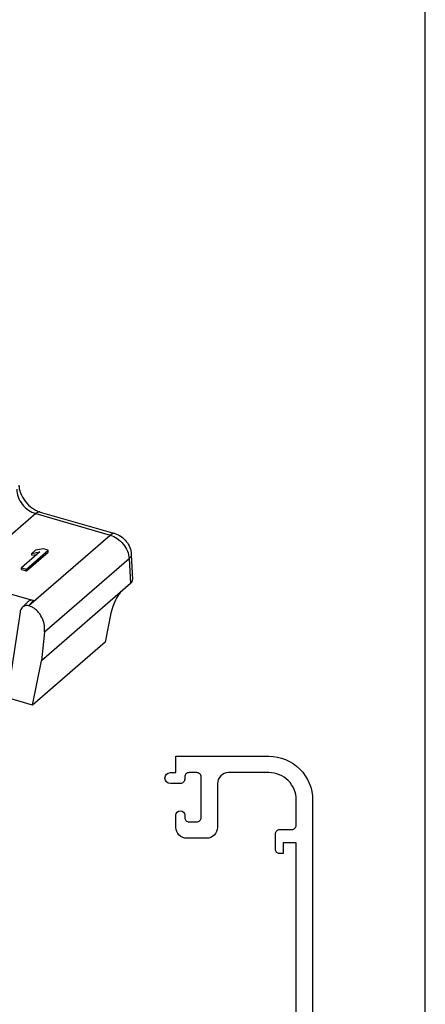
# Model space of a CAD drawing. Units: millimetres. Extents: x 66 to 276, y 99 to 396.
# Drawn here: x 239 to 276, y 216 to 306 of the extents above; entities that cross this region are included whole.
import ezdxf

# ---------------------------------------------------------------- set-up
doc = ezdxf.new("R2010")
doc.units = ezdxf.units.MM
doc.layers.add('LAY0002', color=7, linetype='Continuous')

# ---------------------------------------------------------------- blocks, each defined once
blk = doc.blocks.new('A$C66B676EC')
blk.add_lwpolyline([(25, 1.5), (7.9, 1.5), (7.9, 2.7), (8.9, 2.7), (8.9, 3, 0.414214), (8.5, 3.4), (7.1, 3.4, 0.414214), (6.7, 3), (6.7, 1.9, -0.414214), (6.3, 1.5), (4, 1.5, -0.414214), (1.5, 4), (1.5, 7.7, -0.414214), (2.5, 8.7), (6.5, 8.7, 0.414214), (7.5, 9.7), (7.5, 11.5, 0.414214), (6.5, 12.5), (5.4, 12.5, 1), (5.4, 11.7), (5.6, 11.7, -0.414214), (6, 11.3), (6, 10.6, -0.414214), (5.6, 10.2), (1.9, 10.2, -0.414214), (1.5, 10.6), (1.5, 11.3, -0.414214), (1.9, 11.7), (2.1, 11.7, 0.414214), (2.5, 12.1), (2.5, 13, 1), (1.5, 13), (1.5, 12.5), (0, 12.5), (0, 4, 0.414214), (4, 0), (65.3, 0, 0.414214)], format="xyb")

msp = doc.modelspace()

# ---------------------------------------------------------------- linework, layer by layer
at = {"color": 7}
msp.add_line((276.348, 99.298), (276.348, 396.298), dxfattribs=at)
at = {"layer": 'LAY0002', "color": 9, "linetype": 'Continuous'}
for p, q in [((240.727, 261.255), (233.672, 255.145)), ((240.727, 261.255), (247.539, 259.289)), ((240.114, 252.858), (247.539, 259.289)), ((241.531, 250.447), (249.269, 257.148)), ((249.269, 257.148), (249.387, 254.858)), ((240.541, 253.312), (240.114, 252.858))]:
    msp.add_line(p, q, dxfattribs=at)
at = {"layer": 'LAY0002', "color": 7, "linetype": 'Continuous'}
for p, q in [((241.143, 261.397), (247.955, 259.431)), ((241.1, 257.752), (239.441, 256.315)), ((239.874, 256.19), (241.874, 257.922)), ((239.874, 256.017), (241.874, 257.749)), ((240.71, 257.914), (240.37, 257.619)), ((240.37, 257.619), (241.1, 257.752)), ((240.37, 257.446), (240.37, 257.619)), ((240.37, 257.446), (240.847, 257.533)), ((241.441, 258.047), (240.71, 257.914)), ((241.874, 257.922), (241.441, 258.047)), ((241.874, 257.749), (241.874, 257.922)), ((249.47, 257.532), (249.587, 255.252)), ((239.441, 256.315), (239.874, 256.19)), ((239.441, 256.142), (239.441, 256.315)), ((239.441, 256.142), (239.874, 256.017)), ((239.874, 256.017), (239.874, 256.19)), ((233.82, 255.252), (240.541, 253.312)), ((249.387, 254.858), (241.251, 247.812)), ((239.939, 253.147), (239.492, 252.672)), ((240.093, 252.838), (240.114, 252.858)), ((239.297, 252.255), (238.44, 246.657)), ((247.606, 252.165), (247.074, 249.519)), ((241.531, 250.447), (241.251, 247.812)), ((247.074, 249.519), (240.438, 243.772)), ((240.438, 243.772), (241.251, 247.812)), ((240.438, 243.772), (230.418, 246.665))]:
    msp.add_line(p, q, dxfattribs=at)
for centre, major_axis, ratio, start_param, end_param in [((248.086, 255.234), (1.502, -0.001), 0.499657, -0.52261, 0.02597), ((248.536, 252.494), (0.645, 1.895), 0.406057, 0.607119, 1.881209), ((240.437, 252.508), (-0.217, 0.809), 0.826811, -0.462715, 0.471936)]:
    msp.add_ellipse(centre, major_axis=major_axis, ratio=ratio, start_param=start_param, end_param=end_param, dxfattribs=at)
for points, knots in [([(239.196, 263.862), (239.196, 263.75), (239.222, 263.507), (239.372, 262.988), (239.743, 262.347), (240.282, 261.826), (240.772, 261.531), (241.022, 261.432), (241.143, 261.397)], [0, 0, 0, 0, 0.101237, 0.219298, 0.48547, 0.758944, 0.88616, 1, 1, 1, 1]), ([(247.955, 259.431), (248.161, 259.371), (248.557, 259.184), (249.036, 258.739), (249.365, 258.173), (249.459, 257.746), (249.47, 257.532)], [0, 0, 0, 0, 0.249637, 0.5003, 0.750743, 1, 1, 1, 1]), ([(240.093, 252.838), (240.04, 252.853), (239.93, 252.87), (239.766, 252.849), (239.615, 252.782), (239.53, 252.712), (239.493, 252.673)], [0, 0, 0, 0, 0.253624, 0.501865, 0.749027, 1, 1, 1, 1]), ([(241.531, 250.447), (241.558, 250.699), (241.528, 251.219), (241.295, 251.825), (241, 252.243), (240.734, 252.508), (240.43, 252.713), (240.206, 252.805), (240.093, 252.838)], [0, 0, 0, 0, 0.253398, 0.509643, 0.636588, 0.761043, 0.882315, 1, 1, 1, 1]), ([(239.493, 252.673), (239.441, 252.617), (239.353, 252.485), (239.309, 252.333), (239.297, 252.255)], [0, 0, 0, 0, 0.489114, 1, 1, 1, 1])]:
    msp.add_open_spline(points, degree=3, knots=knots, dxfattribs=at)
at = {"layer": 'LAY0002', "color": 9, "linetype": 'Continuous'}
for points, knots in [([(238.995, 263.487), (238.995, 263.249), (239.096, 262.754), (239.475, 262.091), (240.03, 261.555), (240.491, 261.323), (240.727, 261.255)], [0, 0, 0, 0, 0.237995, 0.494383, 0.753916, 1, 1, 1, 1]), ([(241.143, 261.397), (241.112, 261.406), (241.044, 261.413), (240.938, 261.39), (240.83, 261.337), (240.761, 261.285), (240.727, 261.255)], [0, 0, 0, 0, 0.211121, 0.440479, 0.701425, 1, 1, 1, 1]), ([(247.955, 259.431), (247.924, 259.44), (247.856, 259.447), (247.75, 259.424), (247.642, 259.37), (247.574, 259.318), (247.539, 259.289)], [0, 0, 0, 0, 0.211121, 0.440479, 0.701425, 1, 1, 1, 1]), ([(247.539, 259.289), (247.767, 259.223), (248.213, 259.002), (248.757, 258.492), (249.14, 257.858), (249.257, 257.38), (249.269, 257.148)], [0, 0, 0, 0, 0.245018, 0.503473, 0.76, 1, 1, 1, 1]), ([(249.47, 257.532), (249.471, 257.499), (249.465, 257.43), (249.426, 257.33), (249.359, 257.234), (249.301, 257.176), (249.269, 257.148)], [0, 0, 0, 0, 0.220654, 0.454677, 0.712617, 1, 1, 1, 1])]:
    msp.add_open_spline(points, degree=3, knots=knots, dxfattribs=at)

# ---------------------------------------------------------------- block references
at = {"xscale": -1, "rotation": 90}
msp.add_blockref('A$C66B676EC', (266.048, 239.098), dxfattribs=at)

doc.saveas('drawing.dxf')
